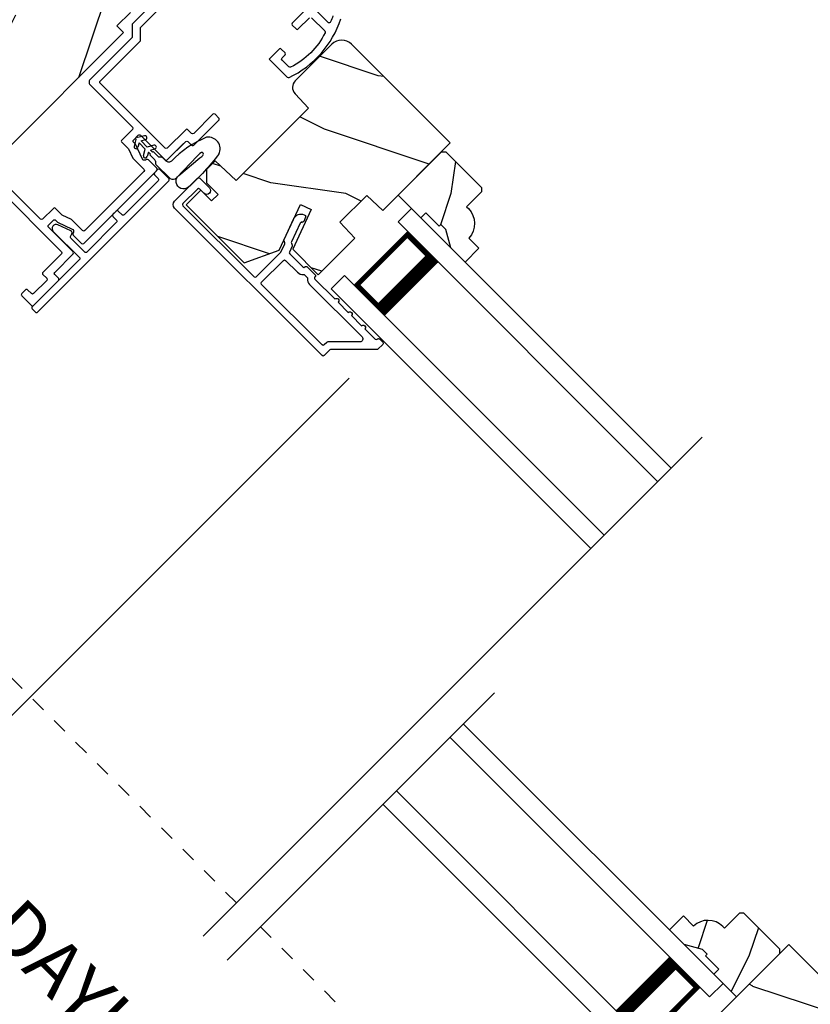
# Model space of a CAD drawing. Extents: x 102 to 204, y -200 to -134.
# Drawn here: x 114 to 119, y -182 to -175 of the extents above; entities that cross this region are included whole.
import ezdxf

# ---------------------------------------------------------------- set-up
doc = ezdxf.new("R2010")
doc.units = 0
doc.header["$LTSCALE"] = 2
doc.header["$MEASUREMENT"] = 0
doc.header["$PDMODE"] = 3
doc.linetypes.add('HIDDEN', pattern=[0.075, 0.05, -0.025])
doc.layers.get('0').update_dxf_attribs({"linetype": 'CONTINUOUS'})
doc.layers.get('DEFPOINTS').update_dxf_attribs({"color": 3, "linetype": 'CONTINUOUS'})
doc.layers.add('Dim', color=7, linetype='CONTINUOUS')
doc.styles.get("Standard").update_dxf_attribs({"font": 'arial.ttf'})
doc.dimstyles.new('STANDARD 1.5', dxfattribs={"dimtxt": 0.36, "dimasz": 0.45, "dimexe": 0.09375, "dimexo": 0.27, "dimgap": 0.135, "dimtad": 0, "dimdec": 4, "dimzin": 0, "dimdsep": 46, "dimlunit": 4, "dimtxsty": 'Standard', "dimcen": 0, "dimadec": 5, "dimazin": 0, "dimtfac": 1, "dimtdec": 4, "dimtofl": 0, "dimtmove": 0, "dimatfit": 3, "dimfxl": 1, "dimtolj": 1, "dimtzin": 0, "dimarcsym": 0})
pattern_1 = [(171.8699, (317.47424, -457.1583), (3.53553393, -0.70710664), [0.5, -4.5]), (161.5651, (317.68637, -457.7947), (-1.4142139, -1.5e-06), [1.118034, -1.118034]), (153.4349, (317.33282, -458.14826), (-2.12131952, 0.70710822), [0.632456, -2.529822])]

# ---------------------------------------------------------------- blocks, each defined once
blk = doc.blocks.new('*D590')
at = {"layer": 'DEFPOINTS', "color": 0, "transparency": 16777216}
for p in [(116.1622, -177.4619), (111.1469, -177.8817), (112.8507, -180.7734)]:
    blk.add_point(p, dxfattribs=at)
at = {"layer": 'Dim', "color": 0, "lineweight": -2, "transparency": 16777216}
for p, q in [((115.9713, -177.6528), (112.7844, -180.8397)), ((110.9559, -178.0727), (110.4866, -178.542)), ((110.8711, -178.7939), (111.3636, -179.2863)), ((112.5325, -180.4552), (112.04, -179.9628))]:
    blk.add_line(p, q, dxfattribs=at)
at = {"layer": 'Dim', "color": 0, "transparency": 16777216}
for points in [[(110.9242, -178.7408), (110.8181, -178.8469), (110.5529, -178.4757)], [(112.5855, -180.4022), (112.4795, -180.5082), (112.8507, -180.7734)]]:
    blk.add_solid(points, dxfattribs=at)
at = {"layer": 'Dim', "color": 0, "transparency": 16777216, "insert": (111.7018, -179.6245), "char_height": 0.36, "attachment_point": 5, "rotation": 315}
blk.add_mtext('\\A1;3{\\H1x;\\S1/4;}"', dxfattribs=at)
blk = doc.blocks.new('*D592')
at = {"layer": 'DEFPOINTS', "color": 0, "transparency": 16777216}
for p in [(116.1622, -177.4619), (112.8507, -180.7734), (117.5117, -181.87)]:
    blk.add_point(p, dxfattribs=at)
at = {"layer": 'Dim', "color": 0, "lineweight": -2, "transparency": 16777216}
for p, q in [((115.9713, -177.6528), (112.7844, -180.8397)), ((113.1689, -181.0916), (113.3227, -181.2454)), ((117.3208, -182.0609), (115.6632, -183.7185)), ((115.4113, -183.334), (115.2575, -183.1802))]:
    blk.add_line(p, q, dxfattribs=at)
at = {"layer": 'Dim', "color": 0, "transparency": 16777216}
for points in [[(113.2219, -181.0386), (113.1158, -181.1446), (112.8507, -180.7734)], [(115.4643, -183.281), (115.3583, -183.3871), (115.7295, -183.6522)]]:
    blk.add_solid(points, dxfattribs=at)
at = {"layer": 'Dim', "color": 0, "transparency": 16777216, "insert": (114.2901, -182.2128), "char_height": 0.36, "attachment_point": 5, "rotation": 315}
blk.add_mtext('\\A1;DAYLIGHT\\POPENING', dxfattribs=at)
blk = doc.blocks.new('*D533')
at = {"layer": 'DEFPOINTS', "color": 0, "transparency": 16777216}
for p in [(111.1469, -177.8817), (118.6219, -185.3568), (117.355, -186.6236)]:
    blk.add_point(p, dxfattribs=at)
at = {"layer": 'Dim', "color": 0, "lineweight": -2, "transparency": 16777216}
for p, q in [((110.9559, -178.0727), (109.8137, -179.2149)), ((110.1982, -179.4668), (111.3994, -180.668)), ((117.0368, -186.3054), (115.8356, -185.1042)), ((118.4309, -185.5477), (117.2887, -186.6899))]:
    blk.add_line(p, q, dxfattribs=at)
at = {"layer": 'Dim', "color": 0, "transparency": 16777216}
for points in [[(110.2512, -179.4138), (110.1452, -179.5198), (109.88, -179.1486)], [(117.0898, -186.2524), (116.9838, -186.3584), (117.355, -186.6236)]]:
    blk.add_solid(points, dxfattribs=at)
at = {"layer": 'Dim', "color": 0, "transparency": 16777216, "insert": (113.6175, -182.8861), "char_height": 0.36, "attachment_point": 5, "rotation": 315}
blk.add_mtext('\\A1;INDIVIDUAL JAMB WIDTH', dxfattribs=at)
blk = doc.blocks.new('*D534')
at = {"layer": 'DEFPOINTS', "color": 0, "transparency": 16777216}
for p in [(110.9796, -177.6955), (118.8144, -185.5177), (117.0223, -187.3099)]:
    blk.add_point(p, dxfattribs=at)
at = {"layer": 'Dim', "color": 0, "lineweight": -2, "transparency": 16777216}
for p, q in [((110.7887, -177.8864), (109.1274, -179.5476)), ((109.5119, -179.7995), (110.6606, -180.9482)), ((118.6235, -185.7086), (116.956, -187.3762)), ((116.7041, -186.9917), (115.5554, -185.8431))]:
    blk.add_line(p, q, dxfattribs=at)
at = {"layer": 'Dim', "color": 0, "transparency": 16777216}
for points in [[(109.5649, -179.7465), (109.4589, -179.8526), (109.1937, -179.4813)], [(116.7571, -186.9387), (116.651, -187.0447), (117.0223, -187.3099)]]:
    blk.add_solid(points, dxfattribs=at)
at = {"layer": 'Dim', "color": 0, "transparency": 16777216, "insert": (113.108, -183.3956), "char_height": 0.36, "attachment_point": 5, "rotation": 315}
blk.add_mtext('\\A1;FLANKER CALL-OUT WIDTH', dxfattribs=at)
blk = doc.blocks.new('A$C1F302682')
h = blk.add_hatch(color=256)
edge = h.paths.add_edge_path()
edge.add_ellipse((0.5324, 0.1407), major_axis=(0.0519, 0.0519), ratio=1, start_angle=135, end_angle=315, ccw=False)
edge.add_ellipse((0.5324, 0.1407), major_axis=(0.0519, 0.0519), ratio=1, start_angle=-45, end_angle=135, ccw=False)
for p, q in [((0, 0.412), (0, 0.02)), ((0.519, 0.432), (0.02, 0.432)), ((0.02, 0.03), (0.02, 0.402)), ((0.03, 0.412), (0.509, 0.412)), ((0.519, 0.402), (0.519, 0.2801)), ((0.539, 0.2901), (0.539, 0.412)), ((0.609, 0.2701), (0.559, 0.2701)), ((0.439, 0.22), (0.439, 0.03)), ((0.459, 0.02), (0.459, 0.21)), ((0.5889, 0.25), (0.469, 0.25)), ((0.479, 0.23), (0.5789, 0.23)), ((0.549, 0.2501), (0.599, 0.2501)), ((0.5989, 0.21), (0.5989, 0.0451)), ((0.6189, 0.0451), (0.6189, 0.22)), ((0.619, 0.2301), (0.619, 0.0451)), ((0.639, 0.0451), (0.639, 0.2401)), ((0.5788, 0.105), (0.5788, 0.0451)), ((0.5988, 0.105), (0.5788, 0.105)), ((0.5988, 0.0451), (0.5988, 0.105)), ((0.429, 0.02), (0.03, 0.02)), ((0.5989, 0.0451), (0.6189, 0.0451)), ((0.02, 0), (0.439, 0))]:
    blk.add_line(p, q)
at = {"linetype": 'HIDDEN'}
blk.add_line((3.9224, 0.015), (0.6089, 0.015), dxfattribs=at)
blk.add_circle((0.5324, 0.1407), 0.0734)
for centre, radius, start, end in [((0.02, 0.412), 0.02, 90.00178, 179.99696), ((0.03, 0.402), 0.01, 90.00348, 180.00241), ((0.509, 0.402), 0.01, 0.00907, 89.99177), ((0.519, 0.412), 0.02, 359.9973, 90.0006), ((0.549, 0.2801), 0.03, 179.99692, 270.00196), ((0.559, 0.2901), 0.02, 180.00232, 269.99894), ((0.609, 0.2401), 0.03, 0.00074, 90.00038), ((0.469, 0.22), 0.03, 89.99915, 179.99945), ((0.479, 0.21), 0.02, 89.99868, 180.00342), ((0.5789, 0.21), 0.02, 0.00232, 89.99894), ((0.5889, 0.22), 0.03, 0.00055, 90.00085), ((0.599, 0.2301), 0.02, 0.00232, 89.99894), ((0.02, 0.02), 0.02, 180.0019, 269.99894), ((0.03, 0.03), 0.01, 179.997, 269.99796), ((0.429, 0.03), 0.01, 269.99532, 0.003), ((0.439, 0.02), 0.02, 270.00106, 359.9981), ((0.6089, 0.0451), 0.0301, 180.00056, 359.99944), ((0.6089, 0.0451), 0.0101, 180, 0)]:
    blk.add_arc(centre, radius, start, end)
blk = doc.blocks.new('A$C52D4421D')
blk.add_hatch(color=256).paths.add_polyline_path([(3.3166, 0.1407, 1), (3.4634, 0.1407, 1)])
for p, q in [((3.3834, 0.2901), (3.3834, 0.412)), ((3.4034, 0.402), (3.4034, 0.2801)), ((3.4052, 0.432), (3.9042, 0.432)), ((3.8942, 0.412), (3.4152, 0.412)), ((3.9024, 0.03), (3.9024, 0.402)), ((3.9224, 0.412), (3.9224, 0.02)), ((3.3134, 0.2701), (3.3634, 0.2701)), ((3.2834, 0.0451), (3.2834, 0.2401)), ((3.3034, 0.2301), (3.3034, 0.0451)), ((3.3035, 0.0451), (3.3035, 0.22)), ((3.3734, 0.2501), (3.3234, 0.2501)), ((3.3235, 0.21), (3.3235, 0.0451)), ((3.3335, 0.25), (3.4534, 0.25)), ((3.4434, 0.23), (3.3435, 0.23)), ((3.4634, 0.02), (3.4634, 0.21)), ((3.4834, 0.22), (3.4834, 0.03)), ((3.3236, 0.105), (3.3436, 0.105)), ((3.3236, 0.0451), (3.3236, 0.105)), ((3.3436, 0.105), (3.3436, 0.0451)), ((3.3235, 0.0451), (3.3035, 0.0451)), ((3.4934, 0.02), (3.8924, 0.02)), ((3.9024, 0), (3.4834, 0))]:
    blk.add_line(p, q)
at = {"linetype": 'HIDDEN'}
blk.add_line((0, 0.015), (3.3135, 0.015), dxfattribs=at)
blk.add_circle((3.39, 0.1407), 0.0734)
for centre, radius, start, end in [((3.4052, 0.412), 0.02, 89.9994, 180.0027), ((3.4152, 0.402), 0.01, 90.00823, 179.99093), ((3.8942, 0.402), 0.01, 359.99759, 89.99652), ((3.9042, 0.412), 0.02, 0.00304, 89.99822), ((3.3134, 0.2401), 0.03, 89.99962, 179.99926), ((3.3634, 0.2901), 0.02, 270.00106, 359.99768), ((3.3734, 0.2801), 0.03, 269.99804, 0.00308), ((3.3234, 0.2301), 0.02, 90.00106, 179.99768), ((3.3335, 0.22), 0.03, 89.99915, 179.99945), ((3.3435, 0.21), 0.02, 90.00106, 179.99768), ((3.4434, 0.21), 0.02, 359.99658, 90.00132), ((3.4534, 0.22), 0.03, 0.00055, 90.00085), ((3.3135, 0.0451), 0.0301, 180.00056, 359.99944), ((3.3135, 0.0451), 0.0101, 180, 0), ((3.4834, 0.02), 0.02, 180.0019, 269.99894), ((3.4934, 0.03), 0.01, 179.997, 270.00468), ((3.8924, 0.03), 0.01, 270.00204, 0.003), ((3.9024, 0.02), 0.02, 270.00106, 359.9981)]:
    blk.add_arc(centre, radius, start, end)
blk = doc.blocks.new('*D559')
at = {"color": 0, "lineweight": -2, "transparency": 16777216}
for p, q in [((114.6568, -172.2123), (107.0014, -172.2123)), ((107.0952, -172.6623), (107.0952, -173.8889)), ((107.0952, -176.3194), (107.0952, -175.0928)), ((109.3414, -176.7694), (107.0014, -176.7694))]:
    blk.add_line(p, q, dxfattribs=at)
at = {"color": 0, "transparency": 16777216}
for points in [[(107.0202, -172.6623), (107.1702, -172.6623), (107.0952, -172.2123)], [(107.0202, -176.3194), (107.1702, -176.3194), (107.0952, -176.7694)]]:
    blk.add_solid(points, dxfattribs=at)
at = {"layer": 'DEFPOINTS', "color": 0, "transparency": 16777216}
for p in [(107.0952, -172.2123), (114.9268, -172.2123), (109.6114, -176.7694)]:
    blk.add_point(p, dxfattribs=at)
at = {"color": 0, "transparency": 16777216, "insert": (107.0952, -174.4908), "char_height": 0.36, "attachment_point": 5, "rotation": 90}
blk.add_mtext('\\A1;4{\\H1x;\\S9/16;}"', dxfattribs=at)
blk = doc.blocks.new('*D560')
at = {"color": 0, "lineweight": -2, "transparency": 16777216}
for p, q in [((109.3414, -176.7694), (107.0014, -176.7694)), ((107.0952, -177.2194), (107.0952, -179.0213)), ((107.0952, -186.644), (107.0952, -184.8421)), ((116.0922, -187.094), (107.0014, -187.094))]:
    blk.add_line(p, q, dxfattribs=at)
at = {"color": 0, "transparency": 16777216}
for points in [[(107.0202, -177.2194), (107.1702, -177.2194), (107.0952, -176.7694)], [(107.0202, -186.644), (107.1702, -186.644), (107.0952, -187.094)]]:
    blk.add_solid(points, dxfattribs=at)
at = {"layer": 'DEFPOINTS', "color": 0, "transparency": 16777216}
for p in [(109.6114, -176.7694), (107.0952, -187.094), (116.3622, -187.094)]:
    blk.add_point(p, dxfattribs=at)
at = {"color": 0, "transparency": 16777216, "insert": (107.0952, -181.9317), "char_height": 0.36, "attachment_point": 5, "rotation": 90}
blk.add_mtext('\\A1;OUTSIDE PROJECTION', dxfattribs=at)
blk = doc.blocks.new('*D561')
at = {"color": 0, "lineweight": -2, "transparency": 16777216}
for p, q in [((112.2124, -176.4709), (112.2124, -170.5393)), ((114.9268, -171.9423), (114.9268, -170.5393)), ((112.6624, -170.6331), (112.9718, -170.6331)), ((114.4768, -170.6331), (114.1674, -170.6331))]:
    blk.add_line(p, q, dxfattribs=at)
at = {"color": 0, "transparency": 16777216}
for points in [[(112.6624, -170.5581), (112.6624, -170.7081), (112.2124, -170.6331)], [(114.4768, -170.5581), (114.4768, -170.7081), (114.9268, -170.6331)]]:
    blk.add_solid(points, dxfattribs=at)
at = {"layer": 'DEFPOINTS', "color": 0, "transparency": 16777216}
for p in [(114.9268, -170.6331), (114.9268, -172.2123), (112.2124, -176.7409)]:
    blk.add_point(p, dxfattribs=at)
at = {"color": 0, "transparency": 16777216, "insert": (113.5696, -170.6331), "char_height": 0.36, "attachment_point": 5}
blk.add_mtext('\\A1;2{\\H1x;\\S11/16;}"', dxfattribs=at)
blk = doc.blocks.new('A$C4B2351D0')
for p, q in [((0.3527, 0.3726), (0.3372, 0.3995)), ((0.3589, 0.412), (0.3816, 0.3726)), ((0.44, 0.3726), (0.4245, 0.3995)), ((0.2861, 0.3789), (0.334, 0.3789)), ((0.334, 0.3789), (0.334, 0.3726)), ((0.334, 0.3726), (0.3527, 0.3726)), ((0.3816, 0.3726), (0.44, 0.3726))]:
    blk.add_line(p, q)
for points in [[(0.0146, 0.0529, -0.042868), (0.0015, 0.3498, -1), (0.1008, 0.3389), (0.0856, 0.1598), (0.0829, 0.1435), (0.0835, 0.1342), (0.0866, 0.1252), (0.0918, 0.1227), (0.0978, 0.1228), (0.1031, 0.1256), (0.105, 0.1388), (0.1056, 0.1639), (0.1014, 0.3593)], [(0.0146, 0.0529, 0.611107), (0.1499, 0.0316, 0.109178), (0.2027, 0.3069, -0.414214), (0.2277, 0.3319), (0.259, 0.3319, 0.198912), (0.2679, 0.3355), (0.2763, 0.344, -0.198912), (0.2852, 0.3476), (0.334, 0.3476), (0.334, 0.3539), (0.3527, 0.3539), (0.337, 0.3266, 1), (0.3587, 0.3141), (0.3816, 0.3539), (0.44, 0.3539), (0.4243, 0.3266, 1), (0.4459, 0.3141), (0.4689, 0.3539, 1), (0.4689, 0.3726), (0.4461, 0.412)], [(0.2773, 0.3825), (0.2689, 0.3908, 0.196834), (0.2601, 0.3944), (0.1277, 0.3944)]]:
    blk.add_lwpolyline(points, format="xyb")
for centre, radius, start, end in [((0.1348, 0.3616), 0.0335, 102.15421, 184.06421), ((0.348, 0.4058), 0.0125, 30, 210.06909), ((0.4353, 0.4058), 0.0125, 29.99998, 209.99998), ((0.2861, 0.3914), 0.0125, 225.45836, 270.04116)]:
    blk.add_arc(centre, radius, start, end)
blk = doc.blocks.new('A$C3AD33AE0')
for p, q in [((2.4241, 0.75), (0, 0.75)), ((2.4241, 0.625), (2.4241, 0.75)), ((2.4241, 0.625), (0, 0.625)), ((2.0491, 0.6228), (2.3348, 0.6228)), ((2.3348, 0.6228), (2.3348, 0.125)), ((2.4241, 0.125), (0, 0.125)), ((2.3348, 0.125), (2.0488, 0.125)), ((2.3348, 0.125), (2.3348, 0.125)), ((2.4241, 0), (2.4241, 0.125)), ((2.4241, 0), (0, 0))]:
    blk.add_line(p, q)
for points, const_width in [([(2.0938, 0.6228), (2.0938, 0.125)], 0.09), ([(2.3349, 0.6078), (2.0938, 0.6078)], 0.03), ([(2.3197, 0.6078), (2.3197, 0.14)], 0.03), ([(2.3349, 0.14), (2.0938, 0.14)], 0.03)]:
    blk.add_lwpolyline(points, dxfattribs=dict(const_width=const_width))
blk = doc.blocks.new('A$C4B341649')
for p, q in [((0, 0.75), (2.4227, 0.75)), ((0, 0.625), (0, 0.75)), ((0, 0.625), (2.4227, 0.625)), ((0.375, 0.6228), (0.0893, 0.6228)), ((0.0893, 0.6228), (0.0893, 0.125)), ((0, 0.125), (2.4227, 0.125)), ((0, 0), (0, 0.125)), ((0.0893, 0.125), (0.0893, 0.125)), ((0.0893, 0.125), (0.3753, 0.125)), ((0, 0), (2.4227, 0))]:
    blk.add_line(p, q)
for points, const_width in [([(0.3303, 0.6228), (0.3303, 0.125)], 0.09), ([(0.0893, 0.6078), (0.3303, 0.6078)], 0.03), ([(0.1044, 0.6078), (0.1044, 0.14)], 0.03), ([(0.0893, 0.14), (0.3303, 0.14)], 0.03)]:
    blk.add_lwpolyline(points, dxfattribs=dict(const_width=const_width))

msp = doc.modelspace()

# ---------------------------------------------------------------- hatches: boundary and pattern name
h = msp.add_hatch()
h.set_pattern_fill('WOOD2', color=256, angle=45, style=0, pattern_type=2)
h.set_pattern_definition([(261.8699, (97.46947, -232.60594), (0.70710664, 3.53553393), [0.5, -4.5]), (251.5651, (98.10587, -232.3938), (1.5e-06, -1.414214), [1.118034, -1.118034]), (243.4349, (98.45942, -232.74736), (-0.7071082, -2.1213195), [0.632456, -2.529822])])
h.paths.add_polyline_path([(114.94269, -174.08521), (114.34872, -174.67918), (114.39291, -174.72338), (114.12775, -174.98854), (114.08356, -174.94435), (113.06674, -175.96117), (113.11093, -176.00536), (112.95625, -176.16004), (112.91206, -176.11585), (112.48214, -176.54577), (112.54843, -176.61206), (112.39375, -176.76674), (112.37165, -176.74464), (112.12275, -176.99354), (112.05646, -177.10403), (112.12628, -177.17386), (112.14838, -177.15176), (112.30394, -177.30732), (112.28185, -177.32942), (112.35167, -177.39925), (112.46216, -177.33296), (112.71106, -177.08405), (112.68949, -177.06249), (112.84417, -176.90781), (112.8965, -176.96013), (113.18659, -176.67004), (113.02396, -176.50741), (113.11234, -176.41902), (113.27498, -176.58166), (113.60025, -176.25639), (113.43761, -176.09375), (113.526, -176.00536), (113.68864, -176.168), (114.48378, -175.37286), (114.43958, -175.32866), (114.52797, -175.24027), (114.57217, -175.28447), (115.27927, -174.57736), (115.00633, -174.30442), (115.08411, -174.22664)])
h = msp.add_hatch()
h.set_pattern_fill('WOOD2', color=256, angle=-45, style=0, pattern_type=2)
h.set_pattern_definition(pattern_1)
edge = h.paths.add_edge_path()
edge.add_line((116.19428, -176.54634), (116.63971, -176.1009))
edge.add_line((116.63971, -176.1009), (115.98847, -175.44966))
edge.add_arc((115.92271, -175.51542), 0.093, 44.999972, 134.999864)
edge.add_line((115.85695, -175.44966), (115.61618, -175.69042))
edge.add_arc((115.66002, -175.73426), 0.062, 134.999986, 223.000154)
edge.add_line((115.61468, -175.77655), (115.7035, -175.8718))
edge.add_line((115.7035, -175.8718), (115.22621, -176.3491))
edge.add_line((115.22621, -176.3491), (115.08716, -176.21944))
edge.add_line((115.08716, -176.21944), (115.03016, -176.27644))
edge.add_line((115.03016, -176.27644), (115.03016, -176.36483))
edge.add_line((115.03016, -176.36483), (115.10688, -176.44155))
edge.add_line((115.10688, -176.44155), (115.06446, -176.48398))
edge.add_line((115.06446, -176.48398), (114.99304, -176.41256))
edge.add_line((114.99304, -176.41256), (114.89599, -176.50961))
edge.add_line((114.89599, -176.50961), (115.27957, -176.89319))
edge.add_line((115.27957, -176.89319), (115.50998, -176.80933))
edge.add_line((115.50998, -176.80933), (115.651, -176.50692))
edge.add_line((115.651, -176.50692), (115.72181, -176.53994))
edge.add_line((115.72181, -176.53994), (115.59925, -176.80275))
edge.add_line((115.59925, -176.80275), (115.76856, -176.97206))
edge.add_line((115.76856, -176.97206), (116.01034, -176.73027))
edge.add_line((116.01034, -176.73027), (115.91139, -176.62416))
edge.add_line((115.91139, -176.62416), (116.08817, -176.44739))
edge.add_line((116.08817, -176.44739), (116.19428, -176.54634))
h = msp.add_hatch()
h.set_pattern_fill('WOOD2', color=256, scale=0.75, angle=45, style=0, pattern_type=2)
h.set_pattern_definition([(261.8699, (180.86537, -207.35473), (0.53032998, 2.65165045), [0.375, -3.375]), (251.5651, (181.34266, -207.19563), (1.1e-06, -1.0606604), [0.8385255, -0.8385255]), (243.4349, (181.60783, -207.4608), (-0.5303312, -1.59098964), [0.474342, -1.8973665])])
edge = h.paths.add_edge_path()
edge.add_line((116.6103, -176.672), (116.57707, -176.63876))
edge.add_line((116.57707, -176.63876), (116.56576, -176.65008))
edge.add_line((116.56576, -176.65008), (116.47737, -176.56169))
edge.add_line((116.47737, -176.56169), (116.44413, -176.59492))
edge.add_line((116.44413, -176.59492), (116.29493, -176.44572))
edge.add_line((116.29493, -176.44572), (116.58131, -176.15934))
edge.add_line((116.58131, -176.15934), (116.6096, -176.15934))
edge.add_line((116.6096, -176.15934), (116.84648, -176.39623))
edge.add_line((116.84648, -176.39623), (116.84648, -176.42451))
edge.add_line((116.84648, -176.42451), (116.74748, -176.5235))
edge.add_line((116.74748, -176.5235), (116.75886, -176.53488))
edge.add_arc((116.65986, -176.63388), 0.14, -42.953284, 45, ccw=False)
edge.add_line((116.76233, -176.72927), (116.8288, -176.79574))
edge.add_line((116.8288, -176.79574), (116.73688, -176.88766))
edge.add_line((116.73688, -176.88766), (116.64291, -176.7937))
edge.add_line((116.64291, -176.7937), (116.6103, -176.672))
h = msp.add_hatch()
h.set_pattern_fill('WOOD2', color=256, scale=0.75, angle=45, style=0, pattern_type=2)
h.set_pattern_definition([(261.8699, (180.97807, -210.52605), (0.53032998, 2.65165045), [0.375, -3.375]), (251.5651, (181.45537, -210.36695), (1.1e-06, -1.0606604), [0.8385255, -0.8385255]), (243.4349, (181.72053, -210.63212), (-0.5303312, -1.59098964), [0.474342, -1.8973665])])
edge = h.paths.add_edge_path()
edge.add_line((118.30161, -181.42192), (118.33484, -181.45515))
edge.add_line((118.33484, -181.45515), (118.32353, -181.46647))
edge.add_line((118.32353, -181.46647), (118.41192, -181.55485))
edge.add_line((118.41192, -181.55485), (118.37868, -181.58809))
edge.add_line((118.37868, -181.58809), (118.52788, -181.73729))
edge.add_line((118.52788, -181.73729), (118.81426, -181.45091))
edge.add_line((118.81426, -181.45091), (118.81426, -181.42263))
edge.add_line((118.81426, -181.42263), (118.57738, -181.18574))
edge.add_line((118.57738, -181.18574), (118.54909, -181.18574))
edge.add_line((118.54909, -181.18574), (118.4501, -181.28474))
edge.add_line((118.4501, -181.28474), (118.43872, -181.27336))
edge.add_arc((118.33973, -181.37236), 0.14, 45, 132.953284)
edge.add_line((118.24433, -181.26989), (118.17786, -181.20342))
edge.add_line((118.17786, -181.20342), (118.08594, -181.29535))
edge.add_line((118.08594, -181.29535), (118.1799, -181.38931))
edge.add_line((118.1799, -181.38931), (118.30161, -181.42192))
h = msp.add_hatch()
h.set_pattern_fill('WOOD2', color=256, angle=-45, style=0, pattern_type=2)
h.set_pattern_definition(pattern_1)
edge = h.paths.add_edge_path()
edge.add_line((118.42776, -181.83792), (118.87319, -181.39248))
edge.add_line((118.87319, -181.39248), (119.52444, -182.04373))
edge.add_arc((119.45868, -182.10949), 0.093, -44.999864, 45.000028, ccw=False)
edge.add_line((119.52444, -182.17525), (119.28367, -182.41602))
edge.add_arc((119.23983, -182.37218), 0.062, 226.999846, 315.000014, ccw=False)
edge.add_line((119.19755, -182.41752), (119.10229, -182.32869))
edge.add_line((119.10229, -182.32869), (118.625, -182.80599))
edge.add_line((118.625, -182.80599), (118.75466, -182.94503))
edge.add_line((118.75466, -182.94503), (118.69765, -183.00204))
edge.add_line((118.69765, -183.00204), (118.60926, -183.00204))
edge.add_line((118.60926, -183.00204), (118.53254, -182.92531))
edge.add_line((118.53254, -182.92531), (118.49012, -182.96774))
edge.add_line((118.49012, -182.96774), (118.56153, -183.03916))
edge.add_line((118.56153, -183.03916), (118.46448, -183.13621))
edge.add_line((118.46448, -183.13621), (118.0809, -182.75263))
edge.add_line((118.0809, -182.75263), (118.16477, -182.52221))
edge.add_line((118.16477, -182.52221), (118.46718, -182.3812))
edge.add_line((118.46718, -182.3812), (118.43416, -182.31039))
edge.add_line((118.43416, -182.31039), (118.17134, -182.43295))
edge.add_line((118.17134, -182.43295), (118.00204, -182.26364))
edge.add_line((118.00204, -182.26364), (118.24382, -182.02185))
edge.add_line((118.24382, -182.02185), (118.34993, -182.1208))
edge.add_line((118.34993, -182.1208), (118.52671, -181.94403))
edge.add_line((118.52671, -181.94403), (118.42776, -181.83792))

# ---------------------------------------------------------------- linework, layer by layer
for p, q in [((114.87884, -176.10565), (114.77348, -176.21101)), ((118.30149, -178.04209), (115.00764, -181.33594)), ((118.30149, -178.04209), (115.00764, -181.33594)), ((116.93174, -179.73095), (115.1672, -181.4955)), ((116.93174, -179.73095), (115.1672, -181.4955))]:
    msp.add_line(p, q)
for points in [[(114.85252, -175.00414), (114.53993, -175.31672), (114.53993, -175.40511), (114.26242, -175.68263, 0.4142192), (114.26242, -175.71798), (114.54172, -175.99729, -0.4141963), (114.54173, -176.01143), (114.47101, -176.08214, 0.4142326), (114.47101, -176.09629), (114.51574, -176.14101), (114.54416, -176.20196), (114.61739, -176.27518, -0.4141963), (114.61739, -176.28933), (114.22706, -176.67965, -0.414195), (114.21292, -176.67965), (114.1397, -176.60642), (114.07875, -176.578), (114.03402, -176.53328, 0.4142353), (114.01988, -176.53328), (113.94917, -176.60399, -0.4141933), (113.93503, -176.60399), (113.684, -176.35297, -0.4142348)], [(113.64511, -176.39186), (114.07291, -176.81966, -0.4141935), (114.07291, -176.8338), (113.95129, -176.95542, 0.4142537), (113.95129, -176.96956), (113.97604, -176.99431, -0.4141932), (113.97604, -177.00845), (113.88871, -177.09578, -0.4141926), (113.87457, -177.09578), (113.84982, -177.07103, 0.4142524), (113.83568, -177.07103), (113.81093, -177.09578, 0.4142513), (113.81093, -177.10992), (113.87457, -177.17356, 0.4142513), (113.88871, -177.17356), (114.05382, -177.00845, 0.4142518), (114.05382, -176.99431), (114.02907, -176.96956, -0.414195), (114.02907, -176.95542), (114.1507, -176.8338, 0.4141935), (114.15069, -176.81966), (113.98806, -176.65702, -0.4142348), (113.98806, -176.64288), (114.01988, -176.61106, -0.4142353), (114.03402, -176.61106), (114.04672, -176.62375), (114.14501, -176.66959, -0.4142321), (114.15227, -176.68952), (114.14842, -176.69777, 0.3152862), (114.15042, -176.70907), (114.20585, -176.7645, 0.4141932), (114.21999, -176.7645), (114.70224, -176.28225, 0.4141963), (114.70224, -176.26811), (114.6468, -176.21268, 0.3152915), (114.63551, -176.21069), (114.62726, -176.21453, -0.414212), (114.60733, -176.20728), (114.56149, -176.10898), (114.5488, -176.09629, -0.4142326), (114.5488, -176.08214), (114.58062, -176.05032, -0.4142378), (114.59476, -176.05032), (114.75739, -176.21296, 0.4141911), (114.77153, -176.21296), (114.89316, -176.09134, -0.4141963), (114.9073, -176.09134), (114.93205, -176.11608, 0.4142498), (114.94619, -176.11608), (115.11142, -175.95086, 0.4142571), (115.11142, -175.93671), (115.08667, -175.91197, 0.4141985), (115.07253, -175.91197), (114.94619, -176.0383, -0.4141911), (114.93205, -176.0383), (114.9073, -176.01355, 0.414255), (114.89316, -176.01355), (114.77153, -176.13518, -0.4141911), (114.75739, -176.13518), (114.32959, -175.70738, -0.4142326), (114.32959, -175.69324), (114.59493, -175.42789), (114.59493, -175.3395), (114.8753, -175.05914)], [(115.86492, -175.26215, -0.0145304), (115.84875, -175.30229, -0.5283266), (115.83252, -175.30535), (115.58612, -175.05896, -0.4142399)], [(115.67097, -175.23574), (115.59661, -175.3101, 0.4141838), (115.59661, -175.32424), (115.62136, -175.34899, 0.4142253), (115.6355, -175.34899), (115.70986, -175.27463, -0.4141985)], [(115.72401, -175.27463), (115.81118, -175.3618, -0.3383365), (115.81279, -175.37383, -0.1666935), (115.58586, -175.60076, -0.3382941), (115.57383, -175.59915), (115.52908, -175.55441, -0.4141942), (115.52908, -175.54027), (115.54876, -175.52058, 0.4141942), (115.54876, -175.50644), (115.52401, -175.48169, 0.4142356), (115.50987, -175.48169), (115.44423, -175.54734), (115.56382, -175.66693, 0.3234113), (115.57538, -175.66879, 0.2092906), (115.91651, -175.28121, 0.2927722)], [(114.78232, -176.33653), (114.72221, -176.27642, 0.414135), (114.70807, -176.27642), (114.68686, -176.29764, 0.414135), (114.68686, -176.31178), (114.71161, -176.33653, -0.414255), (114.71161, -176.35067), (114.4871, -176.57518, -0.4142518), (114.47296, -176.57518), (114.44821, -176.55043, 0.4141358), (114.43407, -176.55043), (114.41285, -176.57164, 0.4141345), (114.41285, -176.58578), (114.4376, -176.61053, -0.4142525), (114.4376, -176.62467), (114.24103, -176.82125, -0.4142518), (114.22689, -176.82125), (114.13584, -176.7302, -0.3153439), (114.13385, -176.71891), (114.14219, -176.70101, 0.41423), (114.13494, -176.68108), (114.04983, -176.6414, 0.8390957), (114.01956, -176.68463), (114.19153, -176.8566, -0.4142518), (114.19153, -176.87074), (113.8804, -177.18187, 0.414255), (113.8804, -177.19601), (113.90162, -177.21723, 0.414255), (113.91576, -177.21723), (114.78232, -176.35067, 0.4142524), (114.78232, -176.33653)], [(114.81972, -176.48638), (114.97157, -176.33453, -0.4142118), (114.98571, -176.33453), (115.04935, -176.39817, -0.9999921), (115.014, -176.43352), (114.98571, -176.40524, 0.4141824), (114.97157, -176.40524), (114.8754, -176.50141, 0.4141885), (114.8754, -176.51555), (115.34492, -176.98507, 0.4142123), (115.35906, -176.98507), (115.52181, -176.82232), (115.54714, -176.768, 0.198899), (115.54747, -176.76036), (115.5425, -176.74668, -0.1989456), (115.54283, -176.73903), (115.60773, -176.59986, -0.4142088), (115.67418, -176.57567), (115.67975, -176.57827, -0.414214), (115.68459, -176.59156), (115.67191, -176.61875, -0.4141616), (115.65862, -176.62359), (115.66211, -176.62522, 0.4141866), (115.64882, -176.63005), (115.59092, -176.75421, 0.1989612), (115.59059, -176.76186), (115.59557, -176.77554, -0.1989034), (115.59523, -176.78318), (115.57745, -176.82131, 0.3152853), (115.57945, -176.8326), (115.66614, -176.91929, 0.4141845), (115.68028, -176.91929), (115.68099, -176.91859, -0.4142421), (115.69513, -176.91859), (115.74728, -176.97074, -0.4142141), (115.74728, -176.98488), (115.74657, -176.98559, 0.4142357), (115.74657, -176.99973), (115.87783, -177.13098, -1.0000216), (115.89904, -177.1522), (115.96622, -177.21937, -1.0000216), (115.98743, -177.24059), (116.0546, -177.30776, -1.0000061), (116.07582, -177.32897), (116.14299, -177.39615, 0.4142122), (116.15713, -177.39615), (116.1581, -177.39519, -0.4142141), (116.17224, -177.39519), (116.19345, -177.4164, -0.4142421), (116.19345, -177.43054), (116.16208, -177.46191, -0.1989133), (116.15501, -177.46484), (115.85217, -177.46484, 0.1989018), (115.8451, -177.46777), (115.80807, -177.50479, -0.4142123), (115.79393, -177.50479), (114.81972, -176.53058, -0.4142122), (114.81972, -176.48638)]]:
    msp.add_lwpolyline(points, format="xyb")
msp.add_lwpolyline([(114.52797, -175.24027), (114.43958, -175.32866), (114.48378, -175.37286), (113.68864, -176.168)])
for points in [[(116.19428, -176.54634), (116.63971, -176.1009), (115.98847, -175.44966, 0.414213), (115.85695, -175.44966), (115.61618, -175.69042, 0.4040271), (115.61468, -175.77655), (115.7035, -175.8718), (115.22621, -176.3491), (115.08716, -176.21944), (115.03016, -176.27644), (115.03016, -176.36483), (115.10688, -176.44155), (115.06446, -176.48398), (114.99304, -176.41256), (114.89599, -176.50961), (115.27957, -176.89319), (115.50998, -176.80933), (115.651, -176.50692), (115.72181, -176.53994), (115.59925, -176.80275), (115.76856, -176.97206), (116.01034, -176.73027), (115.91139, -176.62416), (116.08817, -176.44739)], [(116.6103, -176.672), (116.57707, -176.63876), (116.56576, -176.65008), (116.47737, -176.56169), (116.44413, -176.59492), (116.29493, -176.44572), (116.58131, -176.15934), (116.6096, -176.15934), (116.84648, -176.39623), (116.84648, -176.42451), (116.74748, -176.5235), (116.75886, -176.53488, -0.4037891), (116.76233, -176.72927), (116.8288, -176.79574), (116.73688, -176.88766), (116.64291, -176.7937)], [(115.79393, -177.43408), (115.39442, -177.03457, -0.4142123), (115.39442, -177.02042), (115.53842, -176.87643, -0.4142118), (115.55256, -176.87643), (115.63078, -176.95465, 0.2192201), (115.67002, -176.96914, -0.2192178), (115.67787, -176.97204), (115.69382, -176.98799, -0.2192178), (115.69672, -176.99584, 0.2192273), (115.71121, -177.03508), (116.05683, -177.3807, -0.6681612), (116.04269, -177.41484), (115.83146, -177.41484, 0.1989587), (115.82439, -177.41777), (115.80808, -177.43408, -0.4142123)], [(118.30161, -181.42192), (118.33484, -181.45515), (118.32353, -181.46647), (118.41192, -181.55485), (118.37868, -181.58809), (118.52788, -181.73729), (118.81426, -181.45091), (118.81426, -181.42263), (118.57738, -181.18574), (118.54909, -181.18574), (118.4501, -181.28474), (118.43872, -181.27336, 0.4037891), (118.24433, -181.26989), (118.17786, -181.20342), (118.08594, -181.29535), (118.1799, -181.38931)], [(118.42776, -181.83792), (118.87319, -181.39248), (119.52444, -182.04373, -0.414213), (119.52444, -182.17525), (119.28367, -182.41602, -0.4040271), (119.19755, -182.41752), (119.10229, -182.32869), (118.625, -182.80599), (118.75466, -182.94503), (118.69765, -183.00204), (118.60926, -183.00204), (118.53254, -182.92531), (118.49012, -182.96774), (118.56153, -183.03916), (118.46448, -183.13621), (118.0809, -182.75263), (118.16477, -182.52221), (118.46718, -182.3812), (118.43416, -182.31039), (118.17134, -182.43295), (118.00204, -182.26364), (118.24382, -182.02185), (118.34993, -182.1208), (118.52671, -181.94403)]]:
    msp.add_lwpolyline(points, format="xyb", close=True)

# ---------------------------------------------------------------- block references
for name, p, rotation in [('A$C4B2351D0', (115.1597, -176.14756), 135), ('A$C4B341649', (115.85299, -177.06444), 315), ('A$C1F302682', (112.4434, -178.35307), 315), ('A$C3AD33AE0', (116.19504, -180.46511), 315), ('A$C52D4421D', (115.37524, -181.28491), 315), ('A$C52D4421D', (115.37524, -181.28491), 315)]:
    msp.add_blockref(name, p, dxfattribs=dict(rotation=rotation))

# ---------------------------------------------------------------- dimensions: what is measured, and where the dimension line sits
dim = msp.add_linear_dim(base=(114.92681, -170.63309), p1=(112.21241, -176.74087), p2=(114.92681, -172.21231), dimstyle='STANDARD 1.5', override={"dimpost": '\\X'})
dim.commit()
dim.dimension.update_dxf_attribs({"geometry": '*D561', "text_midpoint": (113.56961, -170.63309)})
dim = msp.add_linear_dim(base=(107.09516, -172.21231), p1=(109.61141, -176.76937), p2=(114.92681, -172.21231), angle=90, dimstyle='STANDARD 1.5', override={"dimpost": '\\X'})
dim.commit()
dim.dimension.update_dxf_attribs({"geometry": '*D559', "text_midpoint": (107.09516, -174.49084)})
dim = msp.add_linear_dim(base=(107.09516, -187.094), p1=(109.61141, -176.76937), p2=(116.36215, -187.094), angle=90, text='OUTSIDE PROJECTION', dimstyle='STANDARD 1.5', override={"dimpost": '\\X'})
dim.commit()
dim.dimension.update_dxf_attribs({"geometry": '*D560', "text_midpoint": (107.09516, -181.93168)})
at = {"layer": 'Dim'}
dim = msp.add_linear_dim(base=(112.85068, -180.77341), p1=(111.14685, -177.88175), p2=(116.1622, -177.4619), angle=315, dimstyle='STANDARD 1.5', override={"dimpost": '\\X'}, dxfattribs=at)
dim.commit()
dim.dimension.update_dxf_attribs({"geometry": '*D590', "text_midpoint": (111.70181, -179.62454)})
dim = msp.add_linear_dim(base=(112.85068, -180.77341), p1=(117.51171, -181.87002), p2=(116.1622, -177.4619), angle=315, text='DAYLIGHT\\POPENING', dimstyle='STANDARD 1.5', override={"dimpost": '\\X'}, dxfattribs=at)
dim.commit()
dim.dimension.update_dxf_attribs({"geometry": '*D592', "text_midpoint": (114.29009, -182.21282)})
for base, p1, p2, text, picture, middle in [((117.02227, -187.3099), (110.97959, -177.69546), (118.81445, -185.51772), 'FLANKER CALL-OUT WIDTH', '*D534', (113.10799, -183.39562)), ((117.35501, -186.62361), (111.14685, -177.88175), (118.62186, -185.35675), 'INDIVIDUAL JAMB WIDTH', '*D533', (113.6175, -182.8861))]:
    dim = msp.add_linear_dim(base=base, p1=p1, p2=p2, angle=315, text=text, dimstyle='STANDARD 1.5', override={"dimpost": '\\X'}, dxfattribs=at)
    dim.commit()
    dim.dimension.update_dxf_attribs({"geometry": picture, "text_midpoint": middle, "dimtype": 160})

doc.saveas('drawing.dxf')
